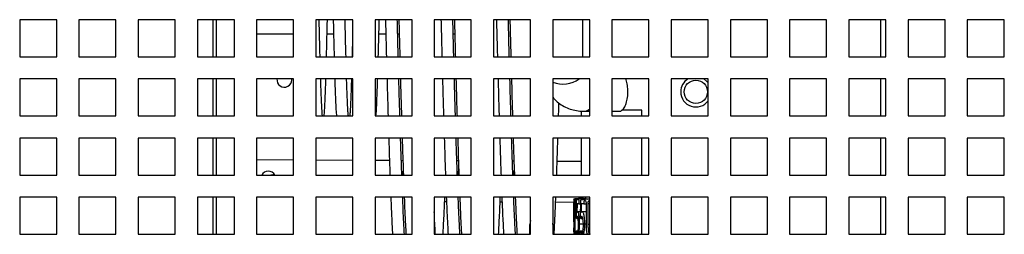
# Model space of a CAD drawing. Units: millimetres. Extents: x 6958 to 17564, y 304 to 3618.
# Drawn here: x 9644 to 9910, y 980 to 1038 of the extents above; entities that cross this region are included whole.
import ezdxf

# ---------------------------------------------------------------- set-up
doc = ezdxf.new("R2010")
doc.units = ezdxf.units.MM

msp = doc.modelspace()

# ---------------------------------------------------------------- linework, layer by layer
at = {"color": 0}
for p, q in [((9653.78, 1037.91), (9643.78, 1037.91)), ((9643.78, 1037.91), (9643.78, 1027.91)), ((9653.78, 1027.91), (9653.78, 1037.91)), ((9669.78, 1037.91), (9659.78, 1037.91)), ((9659.78, 1037.91), (9659.78, 1027.91)), ((9669.78, 1027.91), (9669.78, 1037.91)), ((9685.78, 1037.91), (9675.78, 1037.91)), ((9675.78, 1037.91), (9675.78, 1027.91)), ((9685.78, 1027.91), (9685.78, 1037.91)), ((9701.78, 1037.91), (9691.78, 1037.91)), ((9691.78, 1037.91), (9691.78, 1027.91)), ((9696.08, 1027.91), (9696.08, 1037.91)), ((9696.88, 1037.91), (9696.88, 1027.91)), ((9701.78, 1027.91), (9701.78, 1037.91)), ((9717.78, 1037.91), (9707.78, 1037.91)), ((9707.78, 1037.91), (9707.78, 1027.91)), ((9717.78, 1027.91), (9717.78, 1037.91)), ((9733.78, 1037.91), (9723.78, 1037.91)), ((9723.78, 1037.91), (9723.78, 1027.91)), ((9733.78, 1027.91), (9733.78, 1037.91)), ((9749.78, 1037.91), (9739.78, 1037.91)), ((9739.78, 1037.91), (9739.78, 1027.91)), ((9749.78, 1027.91), (9749.78, 1037.91)), ((9765.78, 1037.91), (9755.78, 1037.91)), ((9755.78, 1037.91), (9755.78, 1027.91)), ((9765.78, 1027.91), (9765.78, 1037.91)), ((9781.78, 1037.91), (9771.78, 1037.91)), ((9771.78, 1037.91), (9771.78, 1027.91)), ((9781.78, 1027.91), (9781.78, 1037.91)), ((9797.78, 1037.91), (9787.78, 1037.91)), ((9787.78, 1037.91), (9787.78, 1027.91)), ((9795.87, 1027.91), (9795.87, 1037.91)), ((9797.78, 1027.91), (9797.78, 1037.91)), ((9813.78, 1037.91), (9803.78, 1037.91)), ((9803.78, 1037.91), (9803.78, 1027.91)), ((9813.78, 1027.91), (9813.78, 1037.91)), ((9829.78, 1037.91), (9819.78, 1037.91)), ((9819.78, 1037.91), (9819.78, 1027.91)), ((9829.78, 1027.91), (9829.78, 1037.91)), ((9845.78, 1037.91), (9835.78, 1037.91)), ((9835.78, 1037.91), (9835.78, 1027.91)), ((9845.78, 1027.91), (9845.78, 1037.91)), ((9861.78, 1037.91), (9851.78, 1037.91)), ((9851.78, 1037.91), (9851.78, 1027.91)), ((9861.78, 1027.91), (9861.78, 1037.91)), ((9877.78, 1037.91), (9867.78, 1037.91)), ((9867.78, 1037.91), (9867.78, 1027.91)), ((9876.45, 1027.91), (9876.45, 1037.91)), ((9877.78, 1027.91), (9877.78, 1037.91)), ((9893.78, 1037.91), (9883.78, 1037.91)), ((9883.78, 1037.91), (9883.78, 1027.91)), ((9893.78, 1027.91), (9893.78, 1037.91)), ((9909.78, 1037.91), (9899.78, 1037.91)), ((9899.78, 1037.91), (9899.78, 1027.91)), ((9909.78, 1027.91), (9909.78, 1037.91)), ((9717.78, 1034.01), (9707.78, 1034.01)), ((9728.57, 1034.01), (9726.81, 1034.01)), ((9742.69, 1034.01), (9740.81, 1034.01)), ((9746.31, 1034.01), (9745.89, 1034.01)), ((9761.31, 1034.01), (9760.89, 1034.01)), ((9643.78, 1027.91), (9653.78, 1027.91)), ((9659.78, 1027.91), (9669.78, 1027.91)), ((9675.78, 1027.91), (9685.78, 1027.91)), ((9691.78, 1027.91), (9701.78, 1027.91)), ((9707.78, 1027.91), (9717.78, 1027.91)), ((9723.78, 1027.91), (9733.78, 1027.91)), ((9739.78, 1027.91), (9749.78, 1027.91)), ((9755.78, 1027.91), (9765.78, 1027.91)), ((9771.78, 1027.91), (9781.78, 1027.91)), ((9787.78, 1027.91), (9797.78, 1027.91)), ((9803.78, 1027.91), (9813.78, 1027.91)), ((9819.78, 1027.91), (9829.78, 1027.91)), ((9835.78, 1027.91), (9845.78, 1027.91)), ((9851.78, 1027.91), (9861.78, 1027.91)), ((9867.78, 1027.91), (9877.78, 1027.91)), ((9883.78, 1027.91), (9893.78, 1027.91)), ((9899.78, 1027.91), (9909.78, 1027.91)), ((9653.78, 1021.91), (9643.78, 1021.91)), ((9643.78, 1021.91), (9643.78, 1011.91)), ((9653.78, 1011.91), (9653.78, 1021.91)), ((9669.78, 1021.91), (9659.78, 1021.91)), ((9659.78, 1021.91), (9659.78, 1011.91)), ((9669.78, 1011.91), (9669.78, 1021.91)), ((9685.78, 1021.91), (9675.78, 1021.91)), ((9675.78, 1021.91), (9675.78, 1011.91)), ((9685.78, 1011.91), (9685.78, 1021.91)), ((9701.78, 1021.91), (9691.78, 1021.91)), ((9691.78, 1021.91), (9691.78, 1011.91)), ((9696.08, 1011.91), (9696.08, 1021.91)), ((9696.88, 1021.91), (9696.88, 1011.91)), ((9701.78, 1011.91), (9701.78, 1021.91)), ((9717.78, 1021.91), (9707.78, 1021.91)), ((9707.78, 1021.91), (9707.78, 1011.91)), ((9717.27, 1021.67), (9717.26, 1021.91)), ((9717.78, 1011.91), (9717.78, 1021.91)), ((9733.78, 1021.91), (9723.78, 1021.91)), ((9723.78, 1021.91), (9723.78, 1011.91)), ((9733.78, 1011.91), (9733.78, 1021.91)), ((9749.78, 1021.91), (9739.78, 1021.91)), ((9739.78, 1021.91), (9739.78, 1011.91)), ((9749.78, 1011.91), (9749.78, 1021.91)), ((9765.78, 1021.91), (9755.78, 1021.91)), ((9755.78, 1021.91), (9755.78, 1011.91)), ((9765.78, 1011.91), (9765.78, 1021.91)), ((9781.78, 1021.91), (9771.78, 1021.91)), ((9771.78, 1021.91), (9771.78, 1011.91)), ((9781.78, 1011.91), (9781.78, 1021.91)), ((9797.78, 1021.91), (9787.78, 1021.91)), ((9787.78, 1021.91), (9787.78, 1011.91)), ((9797.78, 1011.91), (9797.78, 1021.91)), ((9813.78, 1021.91), (9803.78, 1021.91)), ((9803.78, 1021.91), (9803.78, 1011.91)), ((9813.78, 1011.91), (9813.78, 1021.91)), ((9829.78, 1021.91), (9819.78, 1021.91)), ((9819.78, 1021.91), (9819.78, 1011.91)), ((9829.78, 1011.91), (9829.78, 1021.91)), ((9845.78, 1021.91), (9835.78, 1021.91)), ((9835.78, 1021.91), (9835.78, 1011.91)), ((9845.78, 1011.91), (9845.78, 1021.91)), ((9861.78, 1021.91), (9851.78, 1021.91)), ((9851.78, 1021.91), (9851.78, 1011.91)), ((9861.78, 1011.91), (9861.78, 1021.91)), ((9877.78, 1021.91), (9867.78, 1021.91)), ((9867.78, 1021.91), (9867.78, 1011.91)), ((9876.45, 1011.91), (9876.45, 1021.91)), ((9877.78, 1011.91), (9877.78, 1021.91)), ((9893.78, 1021.91), (9883.78, 1021.91)), ((9883.78, 1021.91), (9883.78, 1011.91)), ((9893.78, 1011.91), (9893.78, 1021.91)), ((9909.78, 1021.91), (9899.78, 1021.91)), ((9899.78, 1021.91), (9899.78, 1011.91)), ((9909.78, 1011.91), (9909.78, 1021.91)), ((9643.78, 1011.91), (9653.78, 1011.91)), ((9659.78, 1011.91), (9669.78, 1011.91)), ((9675.78, 1011.91), (9685.78, 1011.91)), ((9691.78, 1011.91), (9701.78, 1011.91)), ((9707.78, 1011.91), (9717.78, 1011.91)), ((9723.78, 1011.91), (9733.78, 1011.91)), ((9739.78, 1011.91), (9749.78, 1011.91)), ((9755.78, 1011.91), (9765.78, 1011.91)), ((9771.78, 1011.91), (9781.78, 1011.91)), ((9787.78, 1011.91), (9797.78, 1011.91)), ((9795.45, 1013.2), (9795.45, 1011.91)), ((9796.31, 1013.16), (9797.78, 1013.16)), ((9803.78, 1013.16), (9805.78, 1013.16)), ((9803.78, 1011.91), (9813.78, 1011.91)), ((9811.83, 1013.41), (9806.46, 1013.41)), ((9811.83, 1011.91), (9811.83, 1013.41)), ((9819.78, 1011.91), (9829.78, 1011.91)), ((9835.78, 1011.91), (9845.78, 1011.91)), ((9851.78, 1011.91), (9861.78, 1011.91)), ((9867.78, 1011.91), (9877.78, 1011.91)), ((9883.78, 1011.91), (9893.78, 1011.91)), ((9899.78, 1011.91), (9909.78, 1011.91)), ((9653.78, 1005.91), (9643.78, 1005.91)), ((9643.78, 1005.91), (9643.78, 995.91)), ((9653.78, 995.91), (9653.78, 1005.91)), ((9669.78, 1005.91), (9659.78, 1005.91)), ((9659.78, 1005.91), (9659.78, 995.91)), ((9669.78, 995.91), (9669.78, 1005.91)), ((9685.78, 1005.91), (9675.78, 1005.91)), ((9675.78, 1005.91), (9675.78, 995.91)), ((9685.78, 995.91), (9685.78, 1005.91)), ((9701.78, 1005.91), (9691.78, 1005.91)), ((9691.78, 1005.91), (9691.78, 995.91)), ((9696.08, 995.91), (9696.08, 1005.91)), ((9696.88, 1005.91), (9696.88, 995.91)), ((9701.78, 995.91), (9701.78, 1005.91)), ((9717.78, 1005.91), (9707.78, 1005.91)), ((9707.78, 1005.91), (9707.78, 995.91)), ((9717.78, 995.91), (9717.78, 1005.91)), ((9733.78, 1005.91), (9723.78, 1005.91)), ((9723.78, 1005.91), (9723.78, 995.91)), ((9733.78, 995.91), (9733.78, 1005.91)), ((9749.78, 1005.91), (9739.78, 1005.91)), ((9739.78, 1005.91), (9739.78, 995.91)), ((9749.78, 995.91), (9749.78, 1005.91)), ((9765.78, 1005.91), (9755.78, 1005.91)), ((9755.78, 1005.91), (9755.78, 995.91)), ((9765.78, 995.91), (9765.78, 1005.91)), ((9781.78, 1005.91), (9771.78, 1005.91)), ((9771.78, 1005.91), (9771.78, 995.91)), ((9781.78, 995.91), (9781.78, 1005.91)), ((9797.78, 1005.91), (9787.78, 1005.91)), ((9787.78, 1005.91), (9787.78, 995.91)), ((9795.45, 1005.91), (9795.45, 995.91)), ((9797.78, 995.91), (9797.78, 1005.91)), ((9813.78, 1005.91), (9803.78, 1005.91)), ((9803.78, 1005.91), (9803.78, 995.91)), ((9811.83, 995.91), (9811.83, 1005.91)), ((9813.78, 995.91), (9813.78, 1005.91)), ((9829.78, 1005.91), (9819.78, 1005.91)), ((9819.78, 1005.91), (9819.78, 995.91)), ((9829.78, 995.91), (9829.78, 1005.91)), ((9845.78, 1005.91), (9835.78, 1005.91)), ((9835.78, 1005.91), (9835.78, 995.91)), ((9845.78, 995.91), (9845.78, 1005.91)), ((9861.78, 1005.91), (9851.78, 1005.91)), ((9851.78, 1005.91), (9851.78, 995.91)), ((9861.78, 995.91), (9861.78, 1005.91)), ((9877.78, 1005.91), (9867.78, 1005.91)), ((9867.78, 1005.91), (9867.78, 995.91)), ((9876.45, 995.91), (9876.45, 1005.91)), ((9877.78, 995.91), (9877.78, 1005.91)), ((9893.78, 1005.91), (9883.78, 1005.91)), ((9883.78, 1005.91), (9883.78, 995.91)), ((9893.78, 995.91), (9893.78, 1005.91)), ((9909.78, 1005.91), (9899.78, 1005.91)), ((9899.78, 1005.91), (9899.78, 995.91)), ((9909.78, 995.91), (9909.78, 1005.91)), ((9717.78, 999.95), (9707.78, 999.99)), ((9733.78, 999.87), (9723.78, 999.92)), ((9743.67, 999.82), (9739.78, 999.84)), ((9747.3, 999.8), (9746.87, 999.81)), ((9747.35, 998.18), (9747.27, 995.91)), ((9762.3, 999.73), (9761.87, 999.73)), ((9762.35, 998.19), (9762.27, 995.91)), ((9777.3, 999.66), (9776.88, 999.66)), ((9795.45, 999.57), (9788.97, 999.6)), ((9643.78, 995.91), (9653.78, 995.91)), ((9659.78, 995.91), (9669.78, 995.91)), ((9675.78, 995.91), (9685.78, 995.91)), ((9691.78, 995.91), (9701.78, 995.91)), ((9707.78, 995.91), (9717.78, 995.91)), ((9712.17, 995.97), (9711.61, 995.91)), ((9712.68, 995.97), (9712.17, 995.97)), ((9723.78, 995.91), (9733.78, 995.91)), ((9739.78, 995.91), (9749.78, 995.91)), ((9755.78, 995.91), (9765.78, 995.91)), ((9771.78, 995.91), (9781.78, 995.91)), ((9787.78, 995.91), (9797.78, 995.91)), ((9803.78, 995.91), (9813.78, 995.91)), ((9819.78, 995.91), (9829.78, 995.91)), ((9835.78, 995.91), (9845.78, 995.91)), ((9851.78, 995.91), (9861.78, 995.91)), ((9867.78, 995.91), (9877.78, 995.91)), ((9883.78, 995.91), (9893.78, 995.91)), ((9899.78, 995.91), (9909.78, 995.91)), ((9653.78, 989.91), (9643.78, 989.91)), ((9643.78, 989.91), (9643.78, 979.91)), ((9653.78, 979.91), (9653.78, 989.91)), ((9669.78, 989.91), (9659.78, 989.91)), ((9659.78, 989.91), (9659.78, 979.91)), ((9669.78, 979.91), (9669.78, 989.91)), ((9685.78, 989.91), (9675.78, 989.91)), ((9675.78, 989.91), (9675.78, 979.91)), ((9685.78, 979.91), (9685.78, 989.91)), ((9701.78, 989.91), (9691.78, 989.91)), ((9691.78, 989.91), (9691.78, 979.91)), ((9696.08, 979.91), (9696.08, 989.91)), ((9696.88, 989.91), (9696.88, 979.91)), ((9701.78, 979.91), (9701.78, 989.91)), ((9717.78, 989.91), (9707.78, 989.91)), ((9707.78, 989.91), (9707.78, 979.91)), ((9717.78, 979.91), (9717.78, 989.91)), ((9733.78, 989.91), (9723.78, 989.91)), ((9723.78, 989.91), (9723.78, 979.91)), ((9733.78, 979.91), (9733.78, 989.91)), ((9749.78, 989.91), (9739.78, 989.91)), ((9739.78, 989.91), (9739.78, 979.91)), ((9749.78, 979.91), (9749.78, 989.91)), ((9765.78, 989.91), (9755.78, 989.91)), ((9755.78, 989.91), (9755.78, 979.91)), ((9765.78, 979.91), (9765.78, 989.91)), ((9781.78, 989.91), (9771.78, 989.91)), ((9771.78, 989.91), (9771.78, 979.91)), ((9781.78, 979.91), (9781.78, 989.91)), ((9797.78, 989.91), (9787.78, 989.91)), ((9787.78, 989.91), (9787.78, 979.91)), ((9793.45, 989.43), (9793.45, 989.52)), ((9793.57, 987.38), (9793.71, 989.61)), ((9793.71, 989.61), (9793.76, 989.61)), ((9793.76, 989.61), (9793.76, 980.62)), ((9793.76, 989.61), (9794.7, 989.61)), ((9794.75, 989.71), (9794.84, 989.71)), ((9794.84, 989.71), (9794.82, 988.11)), ((9794.84, 989.71), (9795.9, 989.71)), ((9795.45, 989.91), (9795.45, 989.71)), ((9796.1, 989.71), (9796.23, 989.71)), ((9796.23, 989.71), (9796.2, 988.11)), ((9796.55, 989.71), (9796.82, 989.71)), ((9797.78, 979.91), (9797.78, 989.91)), ((9813.78, 989.91), (9803.78, 989.91)), ((9803.78, 989.91), (9803.78, 979.91)), ((9811.83, 979.91), (9811.83, 989.91)), ((9813.78, 979.91), (9813.78, 989.91)), ((9829.78, 989.91), (9819.78, 989.91)), ((9819.78, 989.91), (9819.78, 979.91)), ((9829.78, 979.91), (9829.78, 989.91)), ((9845.78, 989.91), (9835.78, 989.91)), ((9835.78, 989.91), (9835.78, 979.91)), ((9845.78, 979.91), (9845.78, 989.91)), ((9861.78, 989.91), (9851.78, 989.91)), ((9851.78, 989.91), (9851.78, 979.91)), ((9861.78, 979.91), (9861.78, 989.91)), ((9877.78, 989.91), (9867.78, 989.91)), ((9867.78, 989.91), (9867.78, 979.91)), ((9876.45, 979.91), (9876.45, 989.91)), ((9877.78, 979.91), (9877.78, 989.91)), ((9893.78, 989.91), (9883.78, 989.91)), ((9883.78, 989.91), (9883.78, 979.91)), ((9893.78, 979.91), (9893.78, 989.91)), ((9909.78, 989.91), (9899.78, 989.91)), ((9899.78, 989.91), (9899.78, 979.91)), ((9909.78, 979.91), (9909.78, 989.91)), ((9759.08, 988.7), (9758.57, 988.7)), ((9774.08, 988.63), (9773.57, 988.63)), ((9793.41, 988.53), (9788.56, 988.56)), ((9793.45, 989.43), (9793.45, 988.42)), ((9793.58, 986.9), (9793.57, 987.38)), ((9793.68, 988.09), (9793.58, 986.9)), ((9793.68, 980.62), (9793.68, 988.09)), ((9794.21, 984.18), (9794.24, 989.27)), ((9794.24, 989.27), (9794.48, 989.27)), ((9794.34, 988.12), (9794.32, 985.79)), ((9794.82, 988.11), (9794.47, 988.11)), ((9794.82, 988.11), (9795.36, 988.11)), ((9795.3, 984.18), (9795.35, 989.27)), ((9795.35, 989.27), (9795.7, 989.27)), ((9795.5, 988.12), (9795.47, 985.79)), ((9796.2, 988.11), (9795.7, 988.11)), ((9796.2, 988.11), (9796.79, 988.11)), ((9796.52, 988.94), (9796.52, 989.47)), ((9796.52, 989.47), (9797.06, 989.42)), ((9796.52, 989.47), (9797.78, 989.47)), ((9796.81, 988.8), (9796.52, 988.94)), ((9796.86, 982.44), (9796.86, 988.22)), ((9797.06, 989.42), (9797.68, 989.47)), ((9797.29, 988.2), (9797.29, 982.64)), ((9797.29, 988.2), (9797.78, 988.2)), ((9797.68, 988.98), (9797.36, 988.84)), ((9797.36, 988.84), (9797.78, 988.84)), ((9797.68, 989.47), (9797.68, 988.98)), ((9794.46, 986.08), (9795.36, 986.08)), ((9795.67, 986.08), (9796.86, 986.08)), ((9781.52, 982.21), (9781.52, 979.91)), ((9781.78, 982.21), (9781.52, 982.21)), ((9781.78, 983.64), (9781.56, 982.61)), ((9781.78, 982.61), (9781.56, 982.61)), ((9787.83, 982.61), (9787.78, 982.89)), ((9787.83, 982.61), (9787.78, 982.61)), ((9787.87, 982.21), (9787.78, 982.21)), ((9787.87, 979.91), (9787.87, 982.21)), ((9793.45, 983.23), (9793.45, 982)), ((9793.45, 982.47), (9793.46, 980.55)), ((9793.45, 982.47), (9793.68, 982.47)), ((9793.49, 981.66), (9793.51, 981.66)), ((9793.51, 981.66), (9793.5, 979.91)), ((9793.51, 981.66), (9793.69, 981.66)), ((9794.27, 984.18), (9794.21, 984.18)), ((9794.27, 984.18), (9794.45, 984.18)), ((9794.93, 982.7), (9796.06, 982.7)), ((9795.4, 984.18), (9795.3, 984.18)), ((9795.4, 984.18), (9795.91, 984.18)), ((9796.36, 982.7), (9796.86, 982.7)), ((9797.29, 982.64), (9797.78, 982.64)), ((9643.78, 979.91), (9653.78, 979.91)), ((9659.78, 979.91), (9669.78, 979.91)), ((9675.78, 979.91), (9685.78, 979.91)), ((9691.78, 979.91), (9701.78, 979.91)), ((9707.78, 979.91), (9717.78, 979.91)), ((9723.78, 979.91), (9733.78, 979.91)), ((9739.78, 979.91), (9749.78, 979.91)), ((9755.78, 979.91), (9765.78, 979.91)), ((9771.78, 979.91), (9781.78, 979.91)), ((9787.78, 979.91), (9797.78, 979.91)), ((9793.45, 980.55), (9793.45, 979.91)), ((9793.46, 980.55), (9793.46, 980.55)), ((9793.6, 980), (9793.65, 980.16)), ((9793.6, 979.91), (9793.6, 980)), ((9793.76, 980.62), (9794.2, 980.62)), ((9793.79, 980.14), (9793.86, 979.98)), ((9793.79, 980.14), (9794.45, 980.14)), ((9793.86, 979.98), (9793.86, 979.91)), ((9793.86, 979.98), (9794.1, 979.98)), ((9794.19, 980.87), (9794.66, 980.87)), ((9794.24, 980.76), (9794.65, 980.76)), ((9795.27, 980.87), (9795.97, 980.87)), ((9795.35, 980.76), (9795.96, 980.76)), ((9803.78, 979.91), (9813.78, 979.91)), ((9819.78, 979.91), (9829.78, 979.91)), ((9835.78, 979.91), (9845.78, 979.91)), ((9851.78, 979.91), (9861.78, 979.91)), ((9867.78, 979.91), (9877.78, 979.91)), ((9883.78, 979.91), (9893.78, 979.91)), ((9899.78, 979.91), (9909.78, 979.91))]:
    msp.add_line(p, q, dxfattribs=at)
at = {"color": 0, "flags": 128}
msp.add_lwpolyline([(9828.58, 1021.91), (9829.45, 1021.2), (9829.78, 1020.81)], dxfattribs=at)
at = {"color": 0}
msp.add_circle((9826.45, 1018.41), 3.15, dxfattribs=at)
for centre, radius, start, end in [((9715.27, 1021.67), 2, 173.2233, 0), ((9790.57, 1027.87), 7.37, 247.7421, 306.0649), ((9826.45, 1018.41), 4.1, 121.3881, 180), ((9826.45, 1018.41), 4.1, 180, 324.2113), ((9796.18, 1015.35), 2.2, 273.3925, 316.4749), ((9710.94, 994.98), 2, 27.6877, 152.3123), ((9783.52, 982.21), 2, 168.4736, 180), ((9785.87, 982.21), 2, 0, 11.5264)]:
    msp.add_arc(centre, radius, start, end, dxfattribs=at)
for points, knots in [([(9724.92, 1027.91), (9724.91, 1028.61), (9724.87, 1030.07), (9724.81, 1032.47), (9724.75, 1034.96), (9724.71, 1036.77), (9724.68, 1037.77), (9724.68, 1037.91)], [0, 0, 0, 0, 0.234425, 0.485539, 0.728364, 0.962572, 1, 1, 1, 1]), ([(9726.66, 1027.91), (9726.68, 1028.57), (9726.75, 1031.28), (9726.83, 1034.63), (9726.89, 1037.55), (9726.9, 1037.91)], [0, 0, 0, 0, 0.22003, 0.903956, 1, 1, 1, 1]), ([(9728.48, 1037.91), (9728.5, 1036.95), (9728.58, 1033.47), (9728.66, 1030.18), (9728.72, 1028.05), (9728.72, 1027.91)], [0, 0, 0, 0, 0.262212, 0.951009, 1, 1, 1, 1]), ([(9731.93, 1027.91), (9731.89, 1029.09), (9731.81, 1032.09), (9731.73, 1035.71), (9731.68, 1037.91)], [0, 0, 0, 0, 0.394092, 1, 1, 1, 1]), ([(9740.66, 1027.91), (9740.72, 1030.04), (9740.8, 1033.12), (9740.88, 1036.77), (9740.9, 1037.91)], [0, 0, 0, 0, 0.689153, 1, 1, 1, 1]), ([(9742.59, 1037.91), (9742.61, 1037.09), (9742.69, 1033.65), (9742.78, 1030.39), (9742.84, 1027.91)], [0, 0, 0, 0, 0.23815, 1, 1, 1, 1]), ([(9746.05, 1027.91), (9745.98, 1030.42), (9745.89, 1033.68), (9745.81, 1037.12), (9745.79, 1037.91)], [0, 0, 0, 0, 0.769863, 1, 1, 1, 1]), ([(9746.21, 1037.91), (9746.25, 1036.67), (9746.33, 1033.24), (9746.42, 1029.99), (9746.47, 1027.91)], [0, 0, 0, 0, 0.362596, 1, 1, 1, 1]), ([(9757.59, 1037.91), (9757.63, 1036.2), (9757.72, 1032.77), (9757.8, 1029.54), (9757.84, 1027.91)], [0, 0, 0, 0, 0.497064, 1, 1, 1, 1]), ([(9761.05, 1027.91), (9761, 1029.57), (9760.92, 1032.81), (9760.83, 1036.24), (9760.79, 1037.91)], [0, 0, 0, 0, 0.514326, 1, 1, 1, 1]), ([(9761.22, 1037.91), (9761.27, 1035.92), (9761.35, 1032.49), (9761.44, 1029.27), (9761.47, 1027.91)], [0, 0, 0, 0, 0.57793, 1, 1, 1, 1]), ([(9772.59, 1037.91), (9772.59, 1037.53), (9772.66, 1034.87), (9772.75, 1031.51), (9772.82, 1028.65), (9772.84, 1027.91)], [0, 0, 0, 0, 0.11109, 0.770242, 1, 1, 1, 1]), ([(9776.05, 1027.91), (9776.02, 1028.7), (9775.95, 1031.6), (9775.86, 1034.97), (9775.79, 1037.57), (9775.79, 1037.91)], [0, 0, 0, 0, 0.244481, 0.903202, 1, 1, 1, 1]), ([(9776.21, 1037.91), (9776.27, 1035.64), (9776.36, 1032.21), (9776.44, 1029), (9776.47, 1027.91)], [0, 0, 0, 0, 0.66196, 1, 1, 1, 1]), ([(9733.66, 1027.91), (9733.67, 1028.11), (9733.7, 1029.46), (9733.74, 1031.11), (9733.78, 1032.52)], [0, 0, 0, 0, 0.1521698, 1, 1, 1, 1]), ([(9725.56, 1011.91), (9725.55, 1012), (9725.51, 1012.45), (9725.42, 1013.73), (9725.31, 1016.04), (9725.2, 1018.75), (9725.13, 1020.92), (9725.1, 1021.91)], [0, 0, 0, 0, 0.064833, 0.31153, 0.556367, 0.79687, 1, 1, 1, 1]), ([(9726.03, 1011.91), (9726.07, 1012.39), (9726.15, 1013.43), (9726.26, 1015.75), (9726.38, 1018.57), (9726.46, 1020.84), (9726.49, 1021.91)], [0, 0, 0, 0, 0.233099, 0.504997, 0.765818, 1, 1, 1, 1]), ([(9728.89, 1021.91), (9728.91, 1021.55), (9728.95, 1019.96), (9729.04, 1017.54), (9729.17, 1014.72), (9729.26, 1012.88), (9729.34, 1012.13), (9729.36, 1011.91)], [0, 0, 0, 0, 0.072559, 0.32333, 0.59293, 0.879863, 1, 1, 1, 1]), ([(9732.56, 1011.91), (9732.54, 1012.1), (9732.5, 1012.6), (9732.42, 1013.79), (9732.32, 1015.7), (9732.22, 1018.3), (9732.14, 1020.47), (9732.1, 1021.82), (9732.09, 1021.91)], [0, 0, 0, 0, 0.11931, 0.315108, 0.503895, 0.746538, 0.983276, 1, 1, 1, 1]), ([(9733.04, 1011.91), (9733.05, 1012.15), (9733.1, 1012.68), (9733.18, 1014.02), (9733.28, 1016.16), (9733.39, 1018.94), (9733.46, 1021.04), (9733.49, 1021.91)], [0, 0, 0, 0, 0.119544, 0.267044, 0.549325, 0.813283, 1, 1, 1, 1]), ([(9740.03, 1011.91), (9740.05, 1012.15), (9740.12, 1012.88), (9740.21, 1014.66), (9740.33, 1017.32), (9740.42, 1019.74), (9740.47, 1021.43), (9740.49, 1021.91)], [0, 0, 0, 0, 0.1316901, 0.3991919, 0.651506, 0.9025027, 1, 1, 1, 1]), ([(9743.01, 1021.91), (9743.03, 1020.91), (9743.13, 1017.42), (9743.22, 1014.21), (9743.29, 1011.91)], [0, 0, 0, 0, 0.285018, 1, 1, 1, 1]), ([(9746.49, 1011.91), (9746.42, 1014.23), (9746.33, 1017.45), (9746.23, 1020.94), (9746.21, 1021.91)], [0, 0, 0, 0, 0.723504, 1, 1, 1, 1]), ([(9746.63, 1021.91), (9746.65, 1021.16), (9746.75, 1017.77), (9746.84, 1014.42), (9746.91, 1011.99), (9746.92, 1011.91)], [0, 0, 0, 0, 0.215745, 0.973278, 1, 1, 1, 1]), ([(9758.01, 1021.91), (9758.05, 1020.1), (9758.15, 1016.62), (9758.24, 1013.44), (9758.29, 1011.91)], [0, 0, 0, 0, 0.5208085, 1, 1, 1, 1]), ([(9761.49, 1011.91), (9761.44, 1013.47), (9761.35, 1016.66), (9761.25, 1020.14), (9761.21, 1021.91)], [0, 0, 0, 0, 0.490805, 1, 1, 1, 1]), ([(9761.63, 1021.91), (9761.71, 1019.28), (9761.8, 1015.81), (9761.89, 1012.67), (9761.92, 1011.91)], [0, 0, 0, 0, 0.756, 1, 1, 1, 1]), ([(9773, 1021.91), (9773, 1021.9), (9773.08, 1019.2), (9773.17, 1015.82), (9773.27, 1012.67), (9773.29, 1011.91)], [0, 0, 0, 0, 0.0021999, 0.7593166, 1, 1, 1, 1]), ([(9776.49, 1011.91), (9776.47, 1012.71), (9776.37, 1015.87), (9776.28, 1019.33), (9776.21, 1021.91)], [0, 0, 0, 0, 0.255477, 1, 1, 1, 1]), ([(9776.63, 1021.91), (9776.71, 1019.11), (9776.8, 1015.64), (9776.9, 1012.51), (9776.92, 1011.91)], [0, 0, 0, 0, 0.8067, 1, 1, 1, 1]), ([(9806.46, 1013.41), (9806.48, 1013.42), (9806.75, 1013.63), (9807.24, 1014.25), (9807.78, 1015.61), (9808.05, 1017.08), (9808.13, 1018.63), (9808, 1020.15), (9807.74, 1021.37), (9807.5, 1021.83), (9807.46, 1021.91)], [0, 0, 0, 0, 0.015048, 0.18733, 0.357421, 0.525691, 0.631323, 0.79837, 0.965402, 1, 1, 1, 1]), ([(9787.78, 1016.97), (9788.07, 1016.63), (9788.74, 1015.84), (9790.05, 1014.86), (9791.62, 1014.03), (9793.33, 1013.47), (9794.91, 1013.2), (9795.92, 1013.17), (9796.31, 1013.16)], [0, 0, 0, 0, 0.140228, 0.324392, 0.507856, 0.692878, 0.88138, 1, 1, 1, 1]), ([(9789.36, 1011.91), (9789.37, 1012.06), (9789.4, 1013.14), (9789.44, 1014.34), (9789.46, 1015.37)], [0, 0, 0, 0, 0.14501, 1, 1, 1, 1]), ([(9805.78, 1013.18), (9805.8, 1013.18), (9806.02, 1013.09), (9806.26, 1013.26), (9806.46, 1013.41)], [0, 0, 0, 0, 0.103265, 1, 1, 1, 1]), ([(9743.47, 1005.91), (9743.49, 1005.39), (9743.58, 1002.5), (9743.69, 999.14), (9743.78, 996.55), (9743.81, 995.91)], [0, 0, 0, 0, 0.1427381, 0.7894461, 1, 1, 1, 1]), ([(9747.01, 995.91), (9746.98, 996.58), (9746.89, 999.2), (9746.77, 1002.57), (9746.69, 1005.42), (9746.67, 1005.91)], [0, 0, 0, 0, 0.221629, 0.866434, 1, 1, 1, 1]), ([(9747.1, 1005.91), (9747.1, 1005.78), (9747.17, 1003.58), (9747.28, 1000.21), (9747.39, 997.17), (9747.43, 995.91)], [0, 0, 0, 0, 0.035189, 0.59782, 1, 1, 1, 1]), ([(9758.47, 1005.91), (9758.51, 1004.68), (9758.62, 1001.14), (9758.73, 997.83), (9758.8, 995.92), (9758.8, 995.91)], [0, 0, 0, 0, 0.345597, 0.997485, 1, 1, 1, 1]), ([(9762.01, 995.91), (9762, 995.96), (9761.93, 997.91), (9761.82, 1001.23), (9761.71, 1004.72), (9761.67, 1005.91)], [0, 0, 0, 0, 0.017125, 0.666901, 1, 1, 1, 1]), ([(9762.1, 1005.91), (9762.18, 1003.47), (9762.29, 999.92), (9762.4, 996.87), (9762.43, 995.91)], [0, 0, 0, 0, 0.6854414, 1, 1, 1, 1]), ([(9773.47, 1005.91), (9773.53, 1003.97), (9773.64, 1000.42), (9773.76, 997.32), (9773.81, 995.91)], [0, 0, 0, 0, 0.546707, 1, 1, 1, 1]), ([(9777.01, 995.91), (9776.96, 997.36), (9776.84, 1000.47), (9776.73, 1004.02), (9776.67, 1005.91)], [0, 0, 0, 0, 0.468247, 1, 1, 1, 1]), ([(9777.1, 1005.91), (9777.1, 1005.85), (9777.18, 1003.13), (9777.3, 999.74), (9777.4, 996.73), (9777.43, 995.91)], [0, 0, 0, 0, 0.014389, 0.731693, 1, 1, 1, 1]), ([(9788.85, 995.91), (9788.86, 996.35), (9788.96, 998.94), (9789.07, 1002.3), (9789.17, 1005.43), (9789.18, 1005.91)], [0, 0, 0, 0, 0.1470649, 0.8687933, 1, 1, 1, 1]), ([(9777.35, 998.18), (9777.34, 997.64), (9777.31, 996.83), (9777.28, 996.14), (9777.27, 995.91)], [0, 0, 0, 0, 0.667782, 1, 1, 1, 1]), ([(9744.03, 989.91), (9744.08, 988.81), (9744.19, 985.9), (9744.35, 982.61), (9744.46, 980.61), (9744.5, 979.91)], [0, 0, 0, 0, 0.284066, 0.749013, 1, 1, 1, 1]), ([(9747.71, 979.91), (9747.67, 980.66), (9747.55, 982.68), (9747.39, 986), (9747.28, 988.85), (9747.24, 989.91)], [0, 0, 0, 0, 0.269229, 0.729319, 1, 1, 1, 1]), ([(9747.66, 989.91), (9747.71, 988.64), (9747.82, 985.99), (9747.98, 982.68), (9748.08, 980.77), (9748.13, 979.91)], [0, 0, 0, 0, 0.3347653, 0.7016713, 1, 1, 1, 1]), ([(9758.15, 979.91), (9758.22, 981.13), (9758.36, 983.87), (9758.52, 987.29), (9758.61, 989.66), (9758.62, 989.91)], [0, 0, 0, 0, 0.420427, 0.939353, 1, 1, 1, 1]), ([(9759.03, 989.91), (9759.1, 988.28), (9759.22, 985.35), (9759.38, 982.1), (9759.47, 980.52), (9759.5, 979.91)], [0, 0, 0, 0, 0.430988, 0.77875, 1, 1, 1, 1]), ([(9762.71, 979.91), (9762.67, 980.57), (9762.58, 982.19), (9762.42, 985.46), (9762.3, 988.34), (9762.23, 989.91)], [0, 0, 0, 0, 0.241692, 0.585864, 1, 1, 1, 1]), ([(9762.66, 989.91), (9762.71, 988.79), (9762.82, 985.85), (9762.98, 982.53), (9763.09, 980.57), (9763.13, 979.91)], [0, 0, 0, 0, 0.2869753, 0.7586743, 1, 1, 1, 1]), ([(9773.15, 979.91), (9773.19, 980.72), (9773.33, 983.11), (9773.49, 986.45), (9773.59, 989.3), (9773.62, 989.91)], [0, 0, 0, 0, 0.289571, 0.847754, 1, 1, 1, 1]), ([(9774.03, 989.91), (9774.05, 989.46), (9774.14, 987.15), (9774.3, 983.72), (9774.44, 981.14), (9774.5, 979.91)], [0, 0, 0, 0, 0.111311, 0.57436, 1, 1, 1, 1]), ([(9777.71, 979.91), (9777.64, 981.2), (9777.5, 983.81), (9777.34, 987.27), (9777.25, 989.52), (9777.23, 989.91)], [0, 0, 0, 0, 0.444302, 0.902911, 1, 1, 1, 1]), ([(9777.66, 989.91), (9777.71, 988.65), (9777.84, 985.52), (9778, 982.22), (9778.1, 980.41), (9778.13, 979.91)], [0, 0, 0, 0, 0.3263905, 0.8130802, 1, 1, 1, 1]), ([(9788.15, 979.91), (9788.18, 980.39), (9788.27, 981.92), (9788.42, 985.16), (9788.55, 988.26), (9788.62, 989.91)], [0, 0, 0, 0, 0.176113, 0.562615, 1, 1, 1, 1]), ([(9793.45, 989.52), (9793.45, 989.49), (9793.46, 989.43), (9793.48, 988.83), (9793.49, 988.09), (9793.5, 987.39), (9793.5, 987.02), (9793.5, 986.83)], [0, 0, 0, 0, 0.251813, 0.502211, 0.751259, 0.875716, 1, 1, 1, 1]), ([(9794.48, 989.27), (9794.52, 989.28), (9794.59, 989.29), (9794.68, 989.28), (9794.71, 989.4), (9794.73, 989.51), (9794.74, 989.63), (9794.75, 989.71)], [0, 0, 0, 0, 0.501736, 0.751891, 0.812681, 0.876443, 1, 1, 1, 1]), ([(9795.7, 989.27), (9795.77, 989.28), (9795.88, 989.29), (9796, 989.28), (9796.05, 989.4), (9796.08, 989.51), (9796.09, 989.63), (9796.1, 989.71)], [0, 0, 0, 0, 0.501754, 0.751916, 0.812703, 0.87646, 1, 1, 1, 1]), ([(9793.46, 986.69), (9793.46, 986.92), (9793.46, 987.27), (9793.46, 987.68), (9793.46, 987.95), (9793.45, 988.17), (9793.45, 988.39), (9793.45, 988.42), (9793.45, 988.44)], [0, 0, 0, 0, 0.247719, 0.372337, 0.497374, 0.622269, 0.748647, 1, 1, 1, 1]), ([(9793.45, 988.44), (9793.45, 988.43), (9793.45, 988.42), (9793.45, 988.22), (9793.45, 987.83), (9793.46, 987.15), (9793.46, 986.66), (9793.46, 986.41)], [0, 0, 0, 0, 0.1261819, 0.2520547, 0.5020711, 0.7510926, 1, 1, 1, 1]), ([(9794.47, 988.11), (9794.46, 988.11), (9794.44, 988.11), (9794.42, 988.11), (9794.39, 988.11), (9794.36, 988.12), (9794.34, 988.12)], [0, 0, 0, 0, 0.250022, 0.412141, 0.50003, 1, 1, 1, 1]), ([(9795.7, 988.11), (9795.68, 988.11), (9795.66, 988.11), (9795.62, 988.11), (9795.57, 988.11), (9795.54, 988.12), (9795.5, 988.12)], [0, 0, 0, 0, 0.250015, 0.412128, 0.50003, 1, 1, 1, 1]), ([(9796.86, 988.22), (9796.86, 988.34), (9796.86, 988.49), (9796.85, 988.66), (9796.84, 988.72), (9796.83, 988.76), (9796.82, 988.79), (9796.81, 988.8), (9796.81, 988.8)], [0, 0, 0, 0, 0.49825, 0.631113, 0.747752, 0.810621, 0.873462, 1, 1, 1, 1]), ([(9797.36, 988.84), (9797.35, 988.83), (9797.34, 988.82), (9797.33, 988.78), (9797.32, 988.73), (9797.31, 988.66), (9797.29, 988.49), (9797.29, 988.33), (9797.29, 988.2)], [0, 0, 0, 0, 0.126298, 0.1860876, 0.2519549, 0.3676036, 0.5016793, 1, 1, 1, 1]), ([(9756.08, 979.91), (9756.05, 980.44), (9755.97, 981.78), (9755.87, 983.81), (9755.8, 985.42), (9755.78, 985.95)], [0, 0, 0, 0, 0.301865, 0.769451, 1, 1, 1, 1]), ([(9793.5, 986.83), (9793.5, 986.37), (9793.49, 985.45), (9793.46, 984.03), (9793.46, 983.09), (9793.45, 982.47)], [0, 0, 0, 0, 0.2477497, 0.49789, 1, 1, 1, 1]), ([(9793.45, 983.23), (9793.45, 983.57), (9793.45, 984.22), (9793.46, 985.37), (9793.46, 986.25), (9793.46, 986.69)], [0, 0, 0, 0, 0.349644, 0.676034, 1, 1, 1, 1]), ([(9794.43, 984.75), (9794.4, 984.73), (9794.34, 984.68), (9794.29, 984.35), (9794.27, 984.18)], [0, 0, 0, 0, 0.500997, 1, 1, 1, 1]), ([(9794.32, 985.79), (9794.34, 985.88), (9794.38, 986.07), (9794.43, 986.07), (9794.46, 986.08)], [0, 0, 0, 0, 0.497631, 1, 1, 1, 1]), ([(9794.73, 982.34), (9794.73, 982.65), (9794.72, 983.25), (9794.66, 983.92), (9794.6, 984.34), (9794.55, 984.58), (9794.49, 984.73), (9794.45, 984.74), (9794.43, 984.75)], [0, 0, 0, 0, 0.247943, 0.496438, 0.621797, 0.74758, 0.873664, 1, 1, 1, 1]), ([(9794.46, 986.08), (9794.51, 986.04), (9794.6, 985.97), (9794.71, 985.54), (9794.81, 984.97), (9794.91, 984.02), (9794.92, 983.14), (9794.93, 982.7)], [0, 0, 0, 0, 0.25151, 0.376652, 0.503125, 0.752154, 1, 1, 1, 1]), ([(9795.64, 984.75), (9795.59, 984.73), (9795.5, 984.68), (9795.43, 984.35), (9795.4, 984.18)], [0, 0, 0, 0, 0.501021, 1, 1, 1, 1]), ([(9795.47, 985.79), (9795.5, 985.88), (9795.56, 986.07), (9795.64, 986.07), (9795.67, 986.08)], [0, 0, 0, 0, 0.497626, 1, 1, 1, 1]), ([(9796.07, 982.34), (9796.07, 982.65), (9796.06, 983.25), (9795.97, 983.92), (9795.89, 984.34), (9795.81, 984.58), (9795.72, 984.73), (9795.67, 984.74), (9795.64, 984.75)], [0, 0, 0, 0, 0.247913, 0.496395, 0.621757, 0.747545, 0.873647, 1, 1, 1, 1]), ([(9795.67, 986.08), (9795.76, 986.04), (9795.89, 985.97), (9796.05, 985.54), (9796.19, 984.97), (9796.33, 984.02), (9796.35, 983.14), (9796.36, 982.7)], [0, 0, 0, 0, 0.251537, 0.376683, 0.503164, 0.752182, 1, 1, 1, 1]), ([(9793.46, 980.55), (9793.47, 980.56), (9793.47, 980.57), (9793.48, 980.66), (9793.48, 981), (9793.49, 981.37), (9793.49, 981.66)], [0, 0, 0, 0, 0.252096, 0.377777, 0.502359, 1, 1, 1, 1]), ([(9794.45, 979.97), (9794.47, 979.98), (9794.5, 980), (9794.58, 980.23), (9794.65, 980.72), (9794.72, 981.47), (9794.73, 982.05), (9794.73, 982.34)], [0, 0, 0, 0, 0.126373, 0.252456, 0.502765, 0.751757, 1, 1, 1, 1]), ([(9794.93, 982.7), (9794.92, 982.21), (9794.91, 981.48), (9794.83, 980.67), (9794.76, 980.17), (9794.71, 979.99), (9794.69, 979.91)], [0, 0, 0, 0, 0.418711, 0.628435, 0.842385, 1, 1, 1, 1]), ([(9795.66, 979.97), (9795.69, 979.98), (9795.75, 980), (9795.85, 980.23), (9795.96, 980.72), (9796.06, 981.47), (9796.07, 982.05), (9796.07, 982.34)], [0, 0, 0, 0, 0.126385, 0.25248, 0.502802, 0.751782, 1, 1, 1, 1]), ([(9796.36, 982.7), (9796.35, 982.21), (9796.33, 981.48), (9796.22, 980.67), (9796.12, 980.17), (9796.04, 979.99), (9796.01, 979.91)], [0, 0, 0, 0, 0.4186652, 0.6283769, 0.8423331, 1, 1, 1, 1]), ([(9797.15, 979.97), (9797.11, 980.11), (9797.02, 980.4), (9796.93, 981.01), (9796.87, 981.71), (9796.87, 982.2), (9796.86, 982.44)], [0, 0, 0, 0, 0.236572, 0.48965, 0.745043, 1, 1, 1, 1]), ([(9797.29, 982.64), (9797.3, 982.3), (9797.3, 981.79), (9797.34, 981.13), (9797.4, 980.66), (9797.5, 980.3), (9797.66, 980.01), (9797.8, 979.99), (9797.89, 979.97)], [0, 0, 0, 0, 0.248548, 0.37294, 0.497373, 0.62225, 0.747996, 1, 1, 1, 1]), ([(9793.65, 980.16), (9793.65, 980.17), (9793.66, 980.2), (9793.67, 980.28), (9793.67, 980.37), (9793.68, 980.47), (9793.68, 980.56), (9793.68, 980.62)], [0, 0, 0, 0, 0.252236, 0.502284, 0.627878, 0.751757, 1, 1, 1, 1]), ([(9793.76, 980.62), (9793.76, 980.57), (9793.76, 980.46), (9793.77, 980.34), (9793.77, 980.25), (9793.78, 980.18), (9793.78, 980.16), (9793.79, 980.14)], [0, 0, 0, 0, 0.249312, 0.498036, 0.627151, 0.748551, 1, 1, 1, 1]), ([(9794.12, 980.24), (9794.12, 980.29), (9794.12, 980.37), (9794.13, 980.53), (9794.14, 980.67), (9794.15, 980.78), (9794.17, 980.83), (9794.18, 980.86), (9794.19, 980.87), (9794.19, 980.87)], [0, 0, 0, 0, 0.124033, 0.248336, 0.497065, 0.622325, 0.747881, 0.873807, 1, 1, 1, 1]), ([(9794.13, 979.98), (9794.13, 980.01), (9794.12, 980.07), (9794.12, 980.16), (9794.12, 980.22), (9794.12, 980.24)], [0, 0, 0, 0, 0.41633, 0.708086, 1, 1, 1, 1]), ([(9794.19, 980.87), (9794.2, 980.87), (9794.22, 980.87), (9794.24, 980.8), (9794.24, 980.76)], [0, 0, 0, 0, 0.5023459, 1, 1, 1, 1]), ([(9794.24, 980.76), (9794.27, 980.59), (9794.32, 980.34), (9794.39, 980.05), (9794.43, 980), (9794.45, 979.97)], [0, 0, 0, 0, 0.499904, 0.750248, 1, 1, 1, 1]), ([(9795.16, 980.24), (9795.16, 980.29), (9795.16, 980.37), (9795.17, 980.53), (9795.19, 980.67), (9795.21, 980.78), (9795.23, 980.83), (9795.25, 980.86), (9795.27, 980.87), (9795.27, 980.87)], [0, 0, 0, 0, 0.124016, 0.248307, 0.497034, 0.622288, 0.747848, 0.873783, 1, 1, 1, 1]), ([(9795.19, 979.9), (9795.18, 979.91), (9795.17, 979.96), (9795.17, 980.05), (9795.16, 980.16), (9795.16, 980.22), (9795.16, 980.24)], [0, 0, 0, 0, 0.1456942, 0.5732566, 0.7865858, 1, 1, 1, 1]), ([(9795.27, 980.87), (9795.29, 980.87), (9795.32, 980.87), (9795.34, 980.8), (9795.35, 980.76)], [0, 0, 0, 0, 0.502356, 1, 1, 1, 1]), ([(9795.35, 980.76), (9795.4, 980.59), (9795.47, 980.34), (9795.57, 980.05), (9795.63, 980), (9795.66, 979.97)], [0, 0, 0, 0, 0.49988, 0.75024, 1, 1, 1, 1])]:
    msp.add_open_spline(points, degree=3, knots=knots, dxfattribs=at)

doc.saveas('drawing.dxf')
